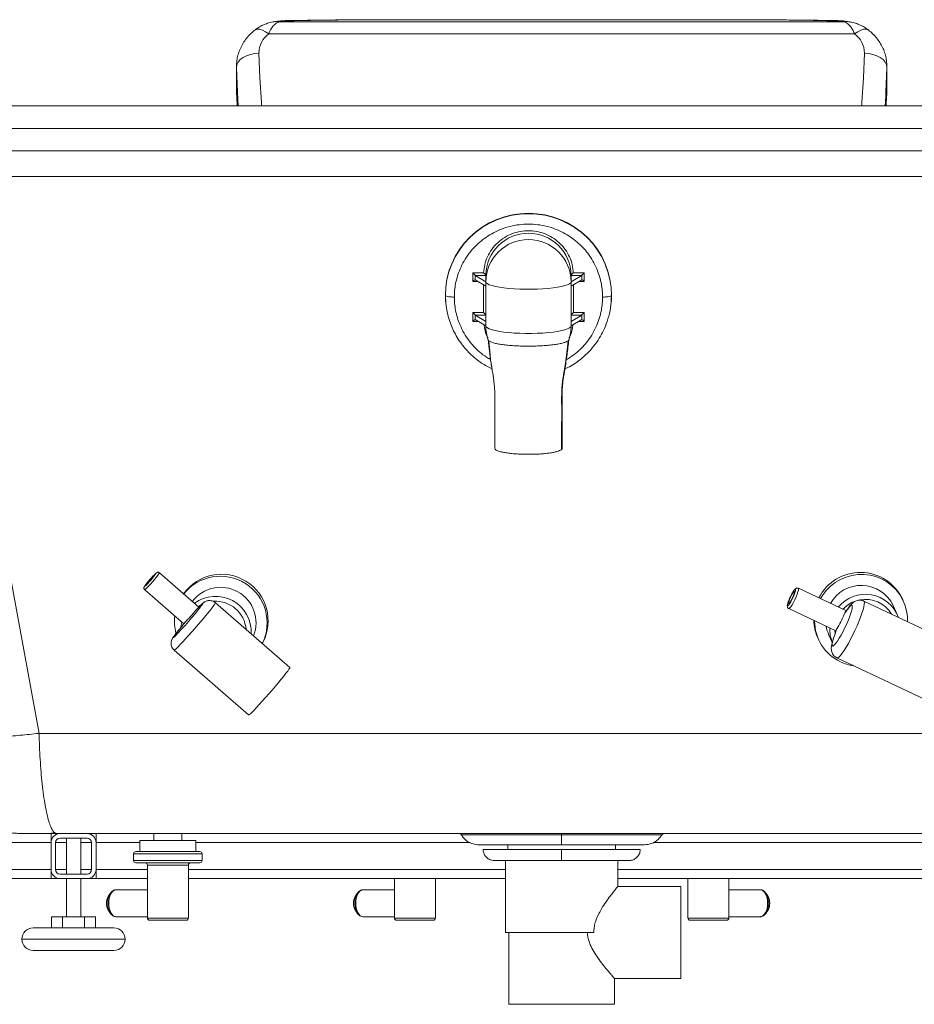
# Paper-space layout 'Derecha' of a CAD drawing. Units: millimetres. Extents: x 95 to 1095, y 127 to 740.
# Drawn here: x 354 to 752, y 127 to 566 of the extents above; entities that cross this region are included whole.
import ezdxf

# ---------------------------------------------------------------- set-up
doc = ezdxf.new("R2010")
doc.units = ezdxf.units.MM

psp = doc.layouts.new('Derecha')

# ---------------------------------------------------------------- linework, layer by layer
at = {"color": 7, "linetype": 'Continuous', "lineweight": 15}
for p, q in [((518.57, 565.8), (511.23, 565.8)), ((672.44, 565.85), (518.57, 565.85)), ((679.8, 565.8), (672.44, 565.83)), ((469.13, 564.83), (721.28, 564.83)), ((725.67, 559.52), (464.74, 559.52)), ((450.4, 545.05), (450.4, 533.72)), ((450.41, 544.62), (450.41, 533.5)), ((740.01, 545.05), (740, 544.62)), ((740, 533.5), (740, 544.62)), ((740.01, 533.71), (740.01, 545.05)), ((450.43, 533.7), (450.43, 533.32)), ((739.99, 533.31), (739.98, 533.69)), ((1075.2, 527.43), (115.2, 527.43)), ((1075.2, 517.43), (115.2, 517.43)), ((1075.2, 507.43), (115.2, 507.43)), ((873.42, 496.08), (316.98, 496.08)), ((316.98, 496.08), (362.48, 248.05)), ((555.67, 453.17), (560.44, 453.17)), ((555.67, 449.23), (555.67, 453.17)), ((556.63, 452.1), (556.63, 450.05)), ((556.71, 452.01), (561.42, 449.18)), ((561.42, 452.01), (556.71, 452.01)), ((561.42, 452.01), (561.42, 449.18)), ((599.42, 452.01), (599.42, 449.18)), ((604.13, 452.01), (599.42, 449.18)), ((604.13, 452.01), (599.42, 452.01)), ((600.39, 453.17), (605.17, 453.17)), ((604.21, 450.05), (604.21, 452.1)), ((605.17, 453.17), (605.17, 449.23)), ((561.42, 447.21), (556.71, 450.04)), ((561.42, 449.18), (561.42, 447.21)), ((561.42, 447.21), (561.42, 431.47)), ((599.42, 447.21), (604.13, 450.04)), ((599.42, 449.18), (599.42, 447.21)), ((599.42, 431.47), (599.42, 447.21)), ((543.42, 443.23), (543.42, 443.05)), ((543.52, 440.39), (543.42, 443.05)), ((617.42, 443.05), (617.33, 440.53)), ((617.42, 443.05), (617.42, 443.23)), ((555.67, 435.46), (560.42, 435.46)), ((555.67, 431.52), (555.67, 435.46)), ((556.63, 434.38), (556.63, 432.34)), ((561.42, 431.47), (556.71, 434.29)), ((561.42, 434.29), (556.71, 434.29)), ((599.42, 431.47), (604.13, 434.29)), ((604.13, 434.29), (599.42, 434.29)), ((600.42, 435.46), (605.17, 435.46)), ((604.21, 432.34), (604.21, 434.38)), ((605.17, 435.46), (605.17, 431.52)), ((556.71, 432.33), (561.42, 429.5)), ((561.42, 429.5), (561.42, 431.47)), ((604.13, 432.33), (599.42, 429.5)), ((599.42, 429.5), (599.42, 431.47)), ((564.16, 410.33), (564.23, 409.98)), ((433.66, 304.28), (416.08, 319.57)), ((409.52, 312.02), (426.96, 296.85)), ((722.01, 302.56), (700.6, 312.67)), ((769.07, 288.41), (729.71, 307)), ((747.34, 307.1), (746.94, 307.96)), ((474.19, 277.39), (441.01, 306.23)), ((696.33, 303.63), (717.33, 293.72)), ((744.63, 301.05), (742.8, 305.01)), ((720.94, 301.16), (721.26, 301.75)), ((716.95, 292.77), (716.87, 293.93)), ((709.27, 290.58), (709.66, 289.72)), ((714.2, 291.81), (715.68, 288.6)), ((422.64, 285.1), (455.82, 256.26)), ((461.9, 288.08), (462.12, 288.48)), ((717.75, 281.68), (757.11, 263.09)), ((827.93, 248.05), (362.48, 248.05)), ((367.85, 203.43), (353.95, 203.43)), ((370.19, 203.43), (367.85, 203.43)), ((367.85, 199.43), (367.85, 203.43)), ((369.75, 203.66), (370.36, 203.43)), ((387.85, 199.43), (387.85, 203.43)), ((413.61, 203.43), (413.61, 200.43)), ((426.11, 200.43), (426.11, 203.43)), ((595.2, 203.43), (595.2, 202.93)), ((595.2, 202.93), (595.2, 198.43)), ((367.85, 187.43), (367.85, 199.43)), ((369.85, 187.43), (369.85, 199.43)), ((371.85, 201.43), (383.85, 201.43)), ((374.68, 201.43), (374.68, 185.43)), ((381.03, 185.43), (381.03, 201.43)), ((385.85, 199.43), (385.85, 187.43)), ((387.85, 199.43), (387.85, 187.43)), ((407.36, 200.43), (407.36, 195.43)), ((407.36, 200.43), (432.36, 200.43)), ((432.36, 195.43), (432.36, 200.43)), ((571.2, 198.43), (571.2, 196.43)), ((619.2, 196.43), (619.2, 198.43)), ((404.61, 194.43), (404.61, 191.43)), ((405.61, 195.43), (434.11, 195.43)), ((435.11, 191.43), (435.11, 194.43)), ((434.11, 190.43), (405.61, 190.43)), ((410.71, 189.43), (410.71, 175.72)), ((429.01, 165.83), (429.01, 189.43)), ((570.2, 191.43), (570.2, 159.43)), ((620.2, 179.91), (620.2, 191.43)), ((367.85, 183.43), (367.85, 187.43)), ((383.85, 185.43), (371.85, 185.43)), ((387.85, 183.43), (387.85, 187.43)), ((367.85, 183.43), (307.45, 183.43)), ((371.85, 183.43), (367.85, 183.43)), ((383.85, 183.43), (371.85, 183.43)), ((374.68, 183.43), (374.68, 166.43)), ((381.03, 166.43), (381.03, 183.43)), ((387.85, 183.43), (383.85, 183.43)), ((410.71, 183.43), (387.85, 183.43)), ((570.2, 183.43), (429.01, 183.43)), ((520.71, 183.43), (520.71, 175.72)), ((539.01, 165.83), (539.01, 183.43)), ((648.2, 179.93), (620.18, 179.93)), ((761.39, 183.43), (620.2, 183.43)), ((648.2, 179.93), (648.2, 138.93)), ((651.39, 183.43), (651.39, 165.83)), ((669.69, 175.61), (669.69, 183.43)), ((394.14, 176.75), (393.32, 175.46)), ((410.71, 178.43), (396.77, 178.43)), ((504.14, 176.75), (503.32, 175.46)), ((520.71, 178.43), (506.77, 178.43)), ((683.64, 178.43), (669.69, 178.43)), ((687.09, 175.46), (686.27, 176.75)), ((686.27, 176.75), (686.69, 175.95)), ((393.32, 169.4), (394.14, 168.11)), ((410.71, 169.19), (410.71, 165.83)), ((503.32, 169.4), (504.14, 168.11)), ((520.71, 169.19), (520.71, 165.83)), ((669.69, 165.83), (669.69, 169.21)), ((686.27, 168.11), (687.09, 169.4)), ((686.57, 168.66), (686.27, 168.11)), ((368.04, 166.43), (368.04, 161.43)), ((368.04, 166.43), (372.94, 166.43)), ((372.94, 166.43), (372.94, 161.43)), ((372.94, 166.43), (382.76, 166.43)), ((382.76, 166.43), (382.76, 161.43)), ((382.76, 166.43), (387.67, 166.43)), ((387.67, 166.43), (387.67, 161.43)), ((396.77, 166.43), (410.71, 166.43)), ((396.77, 166.43), (396.84, 166.43)), ((415.41, 164.83), (411.71, 164.83)), ((428.01, 164.83), (415.41, 164.83)), ((506.77, 166.43), (520.71, 166.43)), ((506.77, 166.43), (506.84, 166.43)), ((525.41, 164.83), (521.71, 164.83)), ((538.01, 164.83), (525.41, 164.83)), ((668.69, 164.83), (652.39, 164.83)), ((669.69, 166.43), (683.64, 166.43)), ((683.64, 166.43), (683.71, 166.43)), ((359.85, 161.43), (377.85, 161.43)), ((377.85, 161.43), (395.85, 161.43)), ((609.51, 159.43), (570.2, 159.43)), ((571.7, 159.43), (571.7, 127.43)), ((377.85, 151.43), (359.85, 151.43)), ((395.85, 151.43), (377.85, 151.43)), ((618.68, 138.93), (648.2, 138.93)), ((618.7, 127.43), (618.7, 138.95)), ((571.7, 127.43), (618.7, 127.43))]:
    psp.add_line(p, q, dxfattribs=at)
at = {"color": 8, "linetype": 'Continuous', "lineweight": 15}
for p, q in [((450.41, 544.62), (450.4, 545.02)), ((450.43, 533.72), (450.41, 533.5)), ((739.48, 531.72), (739.24, 527.43)), ((740, 533.5), (739.96, 533.71)), ((451.17, 527.43), (451, 530.4)), ((558.06, 449.23), (555.67, 449.23)), ((560.42, 435.46), (560.42, 447.81)), ((600.42, 447.81), (600.42, 435.46)), ((605.17, 449.23), (602.78, 449.23)), ((558.06, 431.52), (555.67, 431.52)), ((605.17, 431.52), (602.78, 431.52)), ((716.36, 290.8), (716.56, 291.18)), ((595.2, 202.93), (550.57, 202.93)), ((639.84, 202.93), (595.2, 202.93)), ((367.85, 199.43), (145.2, 199.43)), ((374.68, 199.43), (369.85, 199.43)), ((385.85, 199.43), (381.03, 199.43)), ((407.36, 199.43), (387.85, 199.43)), ((554.47, 199.43), (432.36, 199.43)), ((758.04, 199.43), (635.93, 199.43)), ((435.11, 194.43), (404.61, 194.43)), ((404.61, 191.43), (435.11, 191.43)), ((429.01, 189.43), (410.71, 189.43)), ((367.85, 187.43), (145.2, 187.43)), ((374.68, 187.43), (369.85, 187.43)), ((385.85, 187.43), (381.03, 187.43)), ((410.71, 187.43), (387.85, 187.43)), ((570.2, 187.43), (429.01, 187.43)), ((761.39, 187.43), (620.2, 187.43)), ((410.71, 165.83), (414.86, 165.83)), ((414.86, 165.83), (429.01, 165.83)), ((520.71, 165.83), (524.86, 165.83)), ((524.86, 165.83), (539.01, 165.83)), ((651.39, 165.83), (669.69, 165.83)), ((377.85, 156.43), (354.85, 156.43)), ((400.85, 156.43), (377.85, 156.43))]:
    psp.add_line(p, q, dxfattribs=at)
at = {"color": 8, "linetype": 'Continuous', "lineweight": 15, "flags": 128}
for points in [[(458.52, 561.18), (458.83, 561.39), (459.72, 561.64), (460.79, 561.56), (462.02, 561.17), (463.36, 560.49), (464.74, 559.52)], [(474.02, 565.48), (474.1, 565.46), (474.21, 565.34)], [(716.39, 565.48), (716.31, 565.46), (716.2, 565.34)], [(731.89, 561.18), (731.57, 561.39), (730.69, 561.64), (729.61, 561.56), (728.39, 561.17), (727.05, 560.49), (725.67, 559.52)], [(460.4, 550.95), (460.83, 539.99), (461.48, 529.04), (461.6, 527.43)], [(728.81, 527.43), (728.92, 529.04), (729.58, 539.99), (730, 550.95)], [(414.66, 319.41), (414.67, 319.46), (414.59, 319.42)], [(409.45, 313.51), (409.45, 313.43), (409.46, 313.44)], [(700.6, 312.67), (700.7, 312.44), (700.64, 311.89), (700.42, 311.06), (700.06, 310.01), (699.58, 308.83), (699.01, 307.59), (698.41, 306.4), (697.81, 305.34), (697.26, 304.48), (696.8, 303.9), (696.46, 303.63), (696.33, 303.63)], [(729.71, 307), (729.87, 306.84), (729.98, 306.34), (729.95, 305.54), (729.75, 304.46), (729.4, 303.11), (728.91, 301.55), (728.29, 299.81), (727.55, 297.92), (726.71, 295.95), (725.8, 293.93), (724.84, 291.93), (723.85, 289.99), (722.86, 288.15), (721.89, 286.47), (720.97, 285), (720.11, 283.75), (719.35, 282.78), (718.7, 282.09), (718.17, 281.72), (717.79, 281.66), (717.75, 281.68)], [(441.01, 306.23), (441.02, 306.23), (440.95, 306.01), (440.66, 305.52), (440.14, 304.79), (439.41, 303.83), (438.49, 302.67), (437.4, 301.32), (436.17, 299.83), (434.83, 298.24), (433.41, 296.59), (431.96, 294.9), (430.5, 293.24), (429.08, 291.64), (427.72, 290.15), (426.47, 288.79), (425.35, 287.6), (424.4, 286.62), (423.63, 285.87), (423.08, 285.36), (422.74, 285.12), (422.64, 285.1)], [(434.88, 304.98), (435.12, 305.33), (435.35, 305.72), (435.35, 305.84), (435.11, 305.69), (434.64, 305.26), (433.96, 304.59)], [(722.9, 304), (722.85, 303.92), (722.59, 303.38)], [(425.05, 294.52), (424.1, 293.34), (423.31, 292.35), (422.73, 291.57), (422.37, 291.04), (422.24, 290.77), (422.35, 290.78), (422.7, 291.05), (422.73, 291.08)], [(396.77, 178.43), (396.15, 178.32), (395.37, 177.86), (394.68, 177.05), (394.11, 175.96), (393.72, 174.64), (393.51, 173.18), (393.51, 171.68), (393.72, 170.22), (394.11, 168.9), (394.68, 167.81), (395.37, 167), (396.15, 166.54), (396.77, 166.43)], [(506.77, 178.43), (506.15, 178.32), (505.37, 177.86), (504.68, 177.05), (504.11, 175.96), (503.72, 174.64), (503.51, 173.18), (503.51, 171.68), (503.72, 170.22), (504.11, 168.9), (504.68, 167.81), (505.37, 167), (506.15, 166.54), (506.77, 166.43)], [(686.92, 172.43), (686.82, 173.92), (686.51, 175.32), (686.03, 176.54), (685.4, 177.5), (684.65, 178.14), (683.84, 178.42), (683.64, 178.43)], [(683.71, 166.43), (683.84, 166.44), (684.65, 166.72), (685.4, 167.36), (686.03, 168.32), (686.51, 169.54), (686.82, 170.94), (686.92, 172.43)]]:
    psp.add_lwpolyline(points, dxfattribs=at)
at = {"color": 7, "linetype": 'Continuous', "lineweight": 15, "flags": 128}
for points in [[(450.41, 544.62), (450.6, 545.82), (451.17, 546.99), (452.09, 548.07), (453.34, 549.03), (454.85, 549.82), (456.58, 550.42), (458.45, 550.8), (460.4, 550.95)], [(740, 544.62), (739.81, 545.82), (739.24, 546.99), (738.32, 548.07), (737.07, 549.03), (735.56, 549.82), (733.83, 550.42), (731.95, 550.8), (730, 550.95)], [(451, 530.4), (450.83, 533.52), (450.41, 544.62)], [(740, 544.62), (739.57, 533.52), (739.48, 531.72)], [(617.42, 443.23), (617.24, 446.8), (616.71, 450.33), (615.83, 453.8), (614.6, 457.17), (613.05, 460.4), (611.18, 463.46), (609.02, 466.33), (606.58, 468.98), (603.89, 471.38), (600.98, 473.51), (597.86, 475.35), (594.58, 476.87), (591.16, 478.08), (587.64, 478.95), (584.05, 479.47), (580.42, 479.65), (576.79, 479.47), (573.2, 478.95), (569.68, 478.08), (566.26, 476.87), (562.98, 475.35), (559.86, 473.51), (556.95, 471.38), (554.26, 468.98), (551.82, 466.33), (549.65, 463.46), (547.79, 460.4), (546.24, 457.17), (545.01, 453.8), (544.13, 450.33), (543.6, 446.8), (543.42, 443.23)], [(543.42, 443.05), (543.6, 446.62), (544.13, 450.16), (545.01, 453.62), (546.24, 456.99), (547.79, 460.22), (549.65, 463.28), (551.82, 466.15), (554.26, 468.8), (556.95, 471.2), (559.86, 473.33), (562.98, 475.17), (566.26, 476.7), (569.68, 477.9), (573.2, 478.77), (576.79, 479.29), (580.42, 479.47), (584.05, 479.29), (587.64, 478.77), (591.16, 477.9), (594.58, 476.7), (597.86, 475.17), (600.98, 473.33), (603.89, 471.2), (606.58, 468.8), (609.02, 466.15), (611.18, 463.28), (613.05, 460.22), (614.6, 456.99), (615.83, 453.62), (616.71, 450.16), (617.24, 446.62), (617.42, 443.05)], [(599.42, 449.18), (599.24, 448.72), (598.71, 448.28), (597.85, 447.84), (596.65, 447.44), (595.16, 447.06), (593.39, 446.73), (591.38, 446.44), (589.16, 446.2), (586.78, 446.02), (584.28, 445.89), (581.72, 445.83), (579.12, 445.83), (576.55, 445.89), (574.06, 446.02), (571.68, 446.2), (569.46, 446.44), (567.45, 446.73), (565.68, 447.06), (564.19, 447.44), (562.99, 447.84), (562.12, 448.28), (561.6, 448.72), (561.42, 449.18)], [(561.42, 429.5), (561.6, 429.04), (562.12, 428.59), (562.99, 428.16), (564.19, 427.75), (565.68, 427.38), (567.45, 427.04), (569.46, 426.75), (571.68, 426.51), (574.06, 426.33), (576.55, 426.21), (579.12, 426.15), (581.72, 426.15), (584.28, 426.21), (586.78, 426.33), (589.16, 426.51), (591.38, 426.75), (593.39, 427.04), (595.16, 427.38), (596.65, 427.75), (597.85, 428.16), (598.71, 428.59), (599.24, 429.04), (599.42, 429.5)], [(414, 318.65), (413.98, 318.7), (413.72, 318.47), (413.27, 318), (412.66, 317.34), (411.99, 316.58), (411.32, 315.8), (410.73, 315.09), (410.31, 314.55), (410.1, 314.24), (410.12, 314.2), (410.37, 314.42), (410.82, 314.9), (411.43, 315.55), (412.1, 316.32), (412.77, 317.1), (413.36, 317.8), (413.78, 318.34), (414, 318.65)], [(710.4, 308.04), (711.29, 309.51), (712.94, 311.65), (714.85, 313.57), (716.99, 315.23), (719.33, 316.6), (721.83, 317.66), (724.44, 318.39), (727.12, 318.78), (729.83, 318.82), (732.51, 318.51), (735.13, 317.86), (737.63, 316.87), (739.97, 315.57), (742.12, 313.97), (744.03, 312.11), (745.68, 310.02), (747.04, 307.72), (748.08, 305.27), (748.78, 302.7), (749.14, 300.05), (749.16, 297.81)], [(695.81, 305.01), (695.99, 304.97), (696.3, 305.24), (696.72, 305.81), (697.23, 306.63), (697.76, 307.62), (698.27, 308.69), (698.73, 309.76), (699.08, 310.71), (699.3, 311.48), (699.36, 311.99), (699.27, 312.19), (699.02, 312.08), (698.65, 311.65), (698.18, 310.95), (697.66, 310.03), (697.13, 308.99), (696.64, 307.91), (696.23, 306.89), (695.94, 306.02), (695.8, 305.37), (695.81, 305.01)], [(698.89, 311.24), (698.73, 311.26), (698.43, 310.95), (698.03, 310.35), (697.57, 309.54), (697.11, 308.62), (696.71, 307.68), (696.41, 306.86), (696.25, 306.24), (696.25, 305.9), (696.42, 305.89), (696.72, 306.19), (697.12, 306.79), (697.58, 307.6), (698.04, 308.53), (698.44, 309.46), (698.74, 310.28), (698.9, 310.9), (698.89, 311.24)], [(433.4, 304.51), (433.55, 304.61), (434.34, 305.1)], [(716.56, 291.18), (716.12, 289.82), (715.83, 288.68), (715.69, 287.8), (715.72, 287.23), (715.91, 286.97), (716.25, 287.05), (716.73, 287.45), (717.34, 288.16), (718.05, 289.16), (718.84, 290.41), (719.67, 291.86), (720.52, 293.47), (721.36, 295.16), (722.16, 296.89), (722.88, 298.59), (723.5, 300.19), (724, 301.64), (724.36, 302.89), (724.57, 303.89), (724.62, 304.6), (724.51, 305), (724.23, 305.08), (723.81, 304.82), (723.26, 304.25), (722.59, 303.38)], [(425.67, 295.44), (425.86, 296.75), (426.06, 297.64)], [(455.82, 256.26), (455.85, 256.25), (456.11, 256.41), (456.6, 256.83), (457.31, 257.51), (458.22, 258.44), (459.3, 259.58), (460.53, 260.91), (461.88, 262.39), (463.31, 263.99), (464.78, 265.66), (466.26, 267.36), (467.7, 269.04), (469.08, 270.67), (470.35, 272.2), (471.48, 273.59), (472.44, 274.81), (473.21, 275.82), (473.77, 276.59), (474.1, 277.11)], [(474.1, 277.11), (474.2, 277.37), (474.19, 277.39)], [(393.53, 175.45), (393.9, 176.34), (394.14, 176.75)], [(503.53, 175.45), (503.9, 176.34), (504.14, 176.75)], [(394.14, 168.11), (393.9, 168.52), (393.64, 169.11)], [(504.14, 168.11), (503.9, 168.52), (503.64, 169.11)]]:
    psp.add_lwpolyline(points, dxfattribs=at)
at = {"color": 8, "linetype": 'Continuous', "lineweight": 15}
for centre, radius, start, end in [((468.07, 562.43), 2.62, 66.1458, 97.5838), ((722.34, 562.43), 2.62, 82.4486, 113.8524), ((381.39, 343.11), 41.93, 312.144, 325.8421), ((402.32, 172.53), 9.27, 161.6257, 180.5949), ((512.32, 172.53), 9.27, 161.6257, 180.5949), ((678.11, 172.44), 9.27, 335.9454, 22.251), ((402.16, 172.32), 9.11, 179.2873, 200.6164), ((512.16, 172.32), 9.11, 179.2873, 200.6164)]:
    psp.add_arc(centre, radius, start, end, dxfattribs=at)
at = {"color": 7, "linetype": 'Continuous', "lineweight": 15}
for centre, radius, start, end in [((471.07, 550.94), 10.66, 126.3802, 179.9216), ((719.34, 550.94), 10.66, 0.0785, 53.6197), ((580.42, 451.77), 19, 0.7157, 179.2843), ((580.42, 448.94), 19, 0.7157, 179.2843), ((580.42, 429.5), 19, 180, 199.0231), ((580.42, 429.5), 19, 340.9466, 0), ((445.24, 287.59), 44.19, 133.9243, 144.0993), ((380.57, 343.85), 41.95, 313.5378, 324.3603), ((443.74, 298.15), 20.76, 332.2592, 144.482), ((443.26, 297.27), 20.78, 333.7496, 141.7715), ((728.23, 298.97), 20.76, 25.6575, 153.0879), ((443.31, 297.33), 15.78, 338.2685, 142.9524), ((728.6, 298.17), 15.76, 25.7003, 150.5089), ((441.08, 293.25), 15.86, 356.9523, 126.4012), ((441.07, 293.25), 13.65, 4.6808, 93.4305), ((730.44, 294.32), 15.69, 20.0218, 140.5101), ((730.53, 294.43), 13.33, 30.4143, 101.3201), ((320.33, 392.78), 144.32, 315.198, 322.5309), ((363.68, 358.63), 88.37, 316.1512, 320.8692), ((730.52, 294.03), 13.72, 111.5063, 137.4081), ((443.08, 297.92), 20.29, 173.1241, 194.8331), ((727.48, 298.98), 20.06, 181.6787, 204.7524), ((727.9, 298.13), 20.08, 179.7801, 244.8731), ((695.27, 309.74), 27.07, 325.8846, 341.5114), ((728, 298.18), 15.2, 189.1497, 204.7641), ((729.88, 294.23), 15.25, 177.1909, 200.6931), ((728.18, 298.61), 20.64, 244.755, 261.4657), ((371.85, 199.43), 4, 90, 180), ((383.85, 199.43), 4, 0, 90), ((371.85, 199.43), 2, 90, 180), ((383.85, 199.43), 2, 0, 90), ((405.61, 194.43), 1, 90, 180), ((434.11, 194.43), 1, 0, 90), ((405.61, 191.43), 1, 180, 270), ((409.71, 189.43), 1, 0, 90), ((430.01, 189.43), 1, 90, 180), ((434.11, 191.43), 1, 270, 0), ((371.85, 187.43), 4, 180, 270), ((371.85, 187.43), 2, 180, 270), ((383.85, 187.43), 4, 270, 0), ((383.85, 187.43), 2, 270, 0), ((398.66, 172.43), 6.14, 150.4617, 209.5383), ((508.66, 172.43), 6.14, 150.4626, 209.5374), ((682.07, 172.59), 5.78, 358.3929, 29.7283), ((682.07, 172.27), 5.78, 330.2715, 1.6072), ((411.71, 165.83), 1, 180, 270), ((428.01, 165.83), 1, 270, 0), ((521.71, 165.83), 1, 180, 270), ((538.01, 165.83), 1, 270, 0), ((652.39, 165.83), 1, 180, 270), ((668.69, 165.83), 1, 270, 0), ((359.85, 156.43), 5, 90, 180), ((395.85, 156.43), 5, 0, 90), ((359.85, 156.43), 5, 180, 270), ((395.85, 156.43), 5, 270, 0)]:
    psp.add_arc(centre, radius, start, end, dxfattribs=at)
for centre, major_axis, ratio, start_param, end_param in [((555.67, 452.99), (-0.996, 0.996), 0.08911, 3.516519, 4.801264), ((556.71, 452.99), (-0.057, 1), 0.288632, 2.661414, 2.947466), ((604.13, 452.99), (0.057, 1), 0.288632, 3.33572, 3.621771), ((605.17, 452.99), (0.996, 0.996), 0.08911, 1.481921, 2.766666), ((555.67, 449.06), (0.996, 0.996), 0.08911, 0.197177, 1.481922), ((556.71, 449.06), (-0.057, 1), 0.288632, 6.089058, 6.37511), ((604.13, 449.06), (0.057, 1), 0.288632, 6.191261, 6.477312), ((605.17, 449.06), (-0.996, 0.996), 0.08911, 4.801264, 6.086009), ((555.67, 435.28), (-0.996, 0.996), 0.08911, 3.516519, 4.801264), ((556.71, 435.28), (-0.057, 1), 0.288632, 2.661414, 2.947466), ((560.42, 435.28), (-0.996, 0.996), 0.08911, 3.230468, 4.801264), ((600.42, 435.28), (0.996, 0.996), 0.08911, 1.481921, 3.052718), ((604.13, 435.28), (0.057, 1), 0.288632, 3.33572, 3.621771), ((605.17, 435.28), (0.996, 0.996), 0.08911, 1.481921, 2.766666), ((555.67, 431.34), (0.996, 0.996), 0.08911, 0.197177, 1.481921), ((556.71, 431.34), (-0.057, 1), 0.288632, 6.089058, 6.37511), ((604.13, 431.34), (0.057, 1), 0.288632, 6.191261, 6.477312), ((605.17, 431.34), (-0.996, 0.996), 0.08911, 4.801264, 6.086009)]:
    psp.add_ellipse(centre, major_axis=major_axis, ratio=ratio, start_param=start_param, end_param=end_param, dxfattribs=at)
for points, knots in [([(498.41, 565.72), (494.55, 565.7), (486.41, 565.65), (478.29, 565.5), (474.02, 565.42)], [0, 0, 0, 0, 0.475008, 1, 1, 1, 1]), ([(716.39, 565.43), (715.38, 565.45), (708.71, 565.61), (702.03, 565.65), (696.37, 565.69)], [0, 0, 0, 0, 0.151197, 1, 1, 1, 1]), ([(458.52, 561.19), (458.06, 560.81), (456.91, 559.85), (455.27, 558.12), (453.67, 555.99), (452.37, 553.7), (451.38, 551.32), (450.73, 548.86), (450.43, 546.75), (450.42, 545.47), (450.42, 545.02)], [0, 0, 0, 0, 0.093189, 0.235976, 0.377874, 0.517991, 0.656208, 0.792606, 0.927432, 1, 1, 1, 1]), ([(467.73, 565.01), (467.52, 564.99), (466.55, 564.87), (464.85, 564.45), (462.69, 563.71), (460.7, 562.7), (459.31, 561.85), (458.64, 561.26), (458.53, 561.16)], [0, 0, 0, 0, 0.06096, 0.2960545, 0.5212375, 0.7401044, 0.9552342, 1, 1, 1, 1]), ([(469.13, 564.83), (468.66, 564.58), (467.72, 564.08), (466.45, 562.71), (465.46, 561.14), (464.93, 559.94), (464.74, 559.52)], [0, 0, 0, 0, 0.267408, 0.542279, 0.8411, 1, 1, 1, 1]), ([(474.03, 565.48), (473.77, 565.47), (472.77, 565.46), (471.01, 565.37), (469.17, 565.23), (468.09, 565.06), (467.73, 565.01)], [0, 0, 0, 0, 0.120579, 0.457044, 0.82377, 1, 1, 1, 1]), ([(474.21, 565.34), (473.85, 565.32), (472.88, 565.29), (471.36, 565.17), (470.06, 565), (469.34, 564.87), (469.13, 564.83)], [0, 0, 0, 0, 0.192328, 0.518717, 0.856287, 1, 1, 1, 1]), ([(721.28, 564.83), (720.97, 564.88), (719.78, 565.1), (718.05, 565.27), (716.58, 565.32), (716.2, 565.34)], [0, 0, 0, 0, 0.210632, 0.795328, 1, 1, 1, 1]), ([(722.67, 565.01), (721.95, 565.11), (720.51, 565.3), (718.39, 565.43), (717, 565.47), (716.38, 565.48)], [0, 0, 0, 0, 0.3600468, 0.7143721, 1, 1, 1, 1]), ([(725.67, 559.52), (725.36, 560.19), (724.75, 561.53), (723.87, 562.77), (722.75, 564), (721.92, 564.47), (721.28, 564.83)], [0, 0, 0, 0, 0.25636, 0.520473, 0.628094, 1, 1, 1, 1]), ([(731.87, 561.16), (731.43, 561.51), (730.4, 562.31), (728.61, 563.29), (726.56, 564.14), (724.57, 564.72), (723.26, 564.92), (722.68, 565.01)], [0, 0, 0, 0, 0.166392, 0.381708, 0.601094, 0.824407, 1, 1, 1, 1]), ([(739.99, 545.05), (739.99, 545.49), (739.98, 546.75), (739.68, 548.82), (739.06, 551.21), (738.13, 553.51), (736.92, 555.7), (735.44, 557.75), (733.77, 559.6), (732.5, 560.67), (731.89, 561.19)], [0, 0, 0, 0, 0.071669, 0.204682, 0.33738, 0.470229, 0.603716, 0.738258, 0.874162, 1, 1, 1, 1]), ([(450.41, 533.5), (450.44, 532.9), (450.51, 531.69), (450.63, 529.62), (450.73, 527.97), (450.76, 527.43)], [0, 0, 0, 0, 0.398767, 0.804576, 1, 1, 1, 1]), ([(739.65, 527.43), (739.72, 528.66), (739.87, 531.18), (739.96, 532.72), (740, 533.5)], [0, 0, 0, 0, 0.486319, 1, 1, 1, 1]), ([(547.42, 442.34), (547.44, 443.31), (547.5, 445.29), (547.94, 448.34), (548.72, 451.59), (549.95, 455), (551.69, 458.5), (553.82, 461.69), (556.19, 464.49), (558.75, 466.93), (561.64, 469.14), (564.91, 471.1), (568.46, 472.7), (572.3, 473.91), (576.31, 474.66), (580.42, 474.91), (584.53, 474.66), (588.54, 473.91), (592.38, 472.7), (595.93, 471.1), (599.2, 469.14), (602.09, 466.93), (604.65, 464.49), (607.02, 461.69), (609.14, 458.5), (610.89, 455), (612.12, 451.59), (612.9, 448.34), (613.34, 445.29), (613.39, 443.31), (613.42, 442.34)], [0, 0, 0, 0, 0.0282549, 0.0583842, 0.0903491, 0.1263756, 0.1645624, 0.2048404, 0.2382291, 0.2716128, 0.3078368, 0.3440556, 0.3820156, 0.4208417, 0.4602674, 0.5, 0.5397326, 0.5791583, 0.6179844, 0.6559444, 0.6921682, 0.7283872, 0.7617759, 0.7951596, 0.8354419, 0.8736295, 0.9096509, 0.9416212, 0.9717477, 1, 1, 1, 1]), ([(560.44, 453.17), (560.57, 454.35), (560.82, 456.77), (562.07, 460.31), (564.01, 463.67), (566.63, 466.62), (569.78, 469), (573.25, 470.69), (576.84, 471.66), (580.42, 471.97), (584.02, 471.66), (587.62, 470.68), (591.1, 468.98), (594.25, 466.59), (596.86, 463.63), (598.78, 460.28), (600.02, 456.75), (600.27, 454.34), (600.39, 453.17)], [0, 0, 0, 0, 0.059343, 0.1217919, 0.1864028, 0.2520038, 0.3173118, 0.3810771, 0.4422197, 0.4999332, 0.5580375, 0.6195082, 0.6834963, 0.7488981, 0.8144533, 0.8788836, 0.9410377, 1, 1, 1, 1]), ([(561.42, 452.01), (561.41, 452.03), (561.4, 452.07), (561.32, 452.18), (561.21, 452.33), (561.03, 452.54), (560.77, 452.83), (560.55, 453.06), (560.44, 453.17)], [0, 0, 0, 0, 0.120949, 0.250291, 0.367636, 0.500918, 0.749901, 1, 1, 1, 1]), ([(599.42, 452.01), (599.42, 452.03), (599.44, 452.07), (599.51, 452.18), (599.63, 452.33), (599.81, 452.54), (600.07, 452.83), (600.29, 453.06), (600.39, 453.17)], [0, 0, 0, 0, 0.120921, 0.250288, 0.367593, 0.500914, 0.749899, 1, 1, 1, 1]), ([(547.42, 442.34), (546.85, 442.36), (545.67, 442.38), (544.33, 442.57), (543.55, 442.81), (543.46, 442.97), (543.42, 443.05)], [0, 0, 0, 0, 0.270261, 0.562427, 0.789735, 1, 1, 1, 1]), ([(543.49, 442.92), (543.54, 441.48), (543.64, 438.68), (544.38, 434.72), (545.42, 431.19), (547.12, 426.97), (549.89, 422.13), (554.25, 417.05), (559.05, 413), (562.64, 411.19), (564.23, 410.38)], [0, 0, 0, 0, 0.1069418, 0.2073849, 0.2969879, 0.3788002, 0.5434081, 0.7057377, 0.8700586, 1, 1, 1, 1]), ([(596.66, 410.45), (597.34, 410.73), (600.08, 411.88), (603.68, 414.57), (607.45, 418.04), (610.22, 421.35), (612.49, 424.78), (614.4, 428.52), (615.97, 432.74), (617.12, 437.65), (617.27, 441.14), (617.35, 442.92)], [0, 0, 0, 0, 0.05361, 0.2175847, 0.3253906, 0.4311923, 0.5348137, 0.6283786, 0.7414541, 0.8675921, 1, 1, 1, 1]), ([(617.42, 443.05), (617.35, 442.95), (617.2, 442.74), (616.12, 442.51), (614.77, 442.37), (613.86, 442.35), (613.42, 442.34)], [0, 0, 0, 0, 0.270259, 0.56243, 0.789735, 1, 1, 1, 1]), ([(564.2, 410.2), (564.05, 411.1), (563.6, 413.77), (563.03, 418.15), (562.63, 421.67), (562.43, 423.43)], [0, 0, 0, 0, 0.202914, 0.601486, 1, 1, 1, 1]), ([(598.33, 423.31), (598.29, 423.21), (598.21, 422.94), (597.5, 422.51), (596.27, 422.03), (594.58, 421.59), (592.49, 421.22), (590.07, 420.93), (587.34, 420.71), (584.45, 420.55), (581.42, 420.46), (578.4, 420.49), (575.39, 420.6), (572.56, 420.77), (569.94, 421.01), (567.64, 421.33), (565.66, 421.73), (564.11, 422.19), (563.03, 422.67), (562.55, 423.04), (562.49, 423.26), (562.47, 423.31)], [0, 0, 0, 0, 0.034942, 0.09171, 0.146488, 0.202854, 0.257739, 0.314182, 0.369566, 0.42661, 0.481082, 0.537079, 0.592443, 0.649475, 0.703885, 0.759827, 0.815054, 0.871884, 0.927022, 0.983808, 1, 1, 1, 1]), ([(562.84, 422.85), (562.97, 420.84), (563.22, 416.7), (563.84, 412.51), (564.15, 410.35)], [0, 0, 0, 0, 0.485059, 1, 1, 1, 1]), ([(595.2, 374.52), (595.18, 376.91), (595.15, 381.35), (595.21, 387.52), (595.22, 392.65), (595.18, 396.86), (595.22, 400.11), (595.36, 402.65), (595.55, 404.7), (595.88, 406.89), (596.36, 409.63), (596.9, 413.29), (597.5, 417.79), (597.86, 421.13), (598.06, 422.9)], [0, 0, 0, 0, 0.146924, 0.27291, 0.378092, 0.462358, 0.531955, 0.577005, 0.618323, 0.657653, 0.713184, 0.790261, 0.889044, 1, 1, 1, 1]), ([(598.36, 423.13), (598.12, 420.98), (597.62, 416.56), (596.63, 409.95), (595.37, 403.04), (595.39, 396.06), (595.4, 389.09), (595.34, 382.09), (595.38, 377.43), (595.4, 375.1)], [0, 0, 0, 0, 0.135816, 0.279943, 0.423056, 0.566804, 0.711321, 0.855653, 1, 1, 1, 1]), ([(565.44, 374.85), (565.52, 374.7), (565.68, 374.4), (566.45, 373.98), (567.6, 373.57), (569.1, 373.22), (570.94, 372.9), (573.03, 372.65), (575.36, 372.46), (577.81, 372.35), (580.35, 372.31), (582.86, 372.34), (585.34, 372.45), (587.65, 372.64), (589.77, 372.89), (591.61, 373.19), (593.15, 373.55), (594.33, 373.95), (595.11, 374.38), (595.43, 374.77), (595.41, 375.01), (595.4, 375.1)], [0, 0, 0, 0, 0.0530699, 0.1076859, 0.1605641, 0.2149811, 0.2678371, 0.3222, 0.3754367, 0.4302521, 0.4828984, 0.5370397, 0.5902273, 0.6449949, 0.6975929, 0.7516897, 0.8047854, 0.8594182, 0.9125024, 0.9671594, 1, 1, 1, 1]), ([(416.08, 319.55), (416.06, 319.57), (415.96, 319.69), (415.71, 319.78), (415.42, 319.83), (415.17, 319.79), (414.99, 319.72), (414.85, 319.65), (414.78, 319.6), (414.75, 319.57), (414.74, 319.57)], [0, 0, 0, 0, 0.053286, 0.262108, 0.429943, 0.575026, 0.703062, 0.822977, 0.975635, 1, 1, 1, 1]), ([(409.32, 313.33), (409.3, 313.29), (409.26, 313.21), (409.19, 313.02), (409.16, 312.75), (409.22, 312.44), (409.35, 312.17), (409.49, 312.06), (409.53, 312.03)], [0, 0, 0, 0, 0.1817714, 0.3347309, 0.4979136, 0.6912959, 0.9040577, 1, 1, 1, 1]), ([(698.48, 311.44), (698.42, 311.35), (698.19, 311.02), (697.75, 310.25), (697.25, 309.3), (696.97, 308.67), (696.84, 308.4)], [0, 0, 0, 0, 0.127725, 0.451681, 0.764121, 1, 1, 1, 1]), ([(700.61, 312.65), (700.59, 312.67), (700.44, 312.77), (700.11, 312.79), (699.73, 312.72), (699.42, 312.55), (699.11, 312.28), (698.81, 311.95), (698.58, 311.58), (698.48, 311.44)], [0, 0, 0, 0, 0.025252, 0.156643, 0.269765, 0.389986, 0.559777, 0.825418, 1, 1, 1, 1]), ([(440.99, 306.21), (440.83, 306.35), (440.42, 306.73), (439.6, 307.06), (438.69, 307.24), (437.86, 307.21), (437.15, 307.05), (436.57, 306.81), (436.11, 306.55), (435.75, 306.29), (435.38, 305.99), (434.89, 305.54), (434.4, 305.05), (434.12, 304.77)], [0, 0, 0, 0, 0.059948, 0.157447, 0.24357, 0.321258, 0.391585, 0.455023, 0.514557, 0.580152, 0.66449, 0.803425, 1, 1, 1, 1]), ([(696.84, 308.4), (696.8, 308.32), (696.6, 307.88), (696.29, 307.1), (695.94, 306.15), (695.73, 305.32), (695.62, 304.78), (695.76, 304.32), (695.8, 304.17)], [0, 0, 0, 0, 0.047667, 0.248349, 0.450706, 0.658534, 0.888205, 1, 1, 1, 1]), ([(729.68, 306.98), (729.4, 307.1), (728.79, 307.37), (727.8, 307.43), (726.84, 307.3), (726.02, 307), (725.3, 306.59), (724.66, 306.08), (723.97, 305.4), (723.4, 304.69), (723.01, 304.14), (722.9, 304)], [0, 0, 0, 0, 0.0933747, 0.1992743, 0.297491, 0.3927466, 0.4899603, 0.5971548, 0.7304268, 0.9264045, 1, 1, 1, 1]), ([(433.96, 304.59), (433.66, 304.29), (433.06, 303.68), (432.51, 303.14), (432.23, 302.86)], [0, 0, 0, 0, 0.491689, 1, 1, 1, 1]), ([(695.8, 304.17), (695.87, 304.04), (695.99, 303.82), (696.24, 303.7), (696.34, 303.65)], [0, 0, 0, 0, 0.5856987, 1, 1, 1, 1]), ([(722.59, 303.38), (722.31, 303), (721.75, 302.22), (721.21, 301.51), (720.94, 301.16)], [0, 0, 0, 0, 0.491687, 1, 1, 1, 1]), ([(722.9, 304), (722.65, 303.64), (722.11, 302.9), (721.54, 302.15), (721.24, 301.76)], [0, 0, 0, 0, 0.472345, 1, 1, 1, 1]), ([(424.98, 294.44), (424.81, 294.23), (424.31, 293.63), (423.59, 292.72), (422.86, 291.78), (422.34, 291.07), (422, 290.56), (421.74, 290.11), (421.52, 289.62), (421.33, 288.99), (421.23, 288.22), (421.3, 287.32), (421.62, 286.39), (422.08, 285.61), (422.51, 285.26), (422.66, 285.13)], [0, 0, 0, 0, 0.0648008, 0.1898352, 0.316642, 0.4484327, 0.5460292, 0.6040002, 0.6528052, 0.7008472, 0.7561879, 0.8183102, 0.8864886, 0.9584697, 1, 1, 1, 1]), ([(427.41, 297.41), (427.35, 297.33), (426.57, 296.38), (425.78, 295.41), (425.05, 294.52)], [0, 0, 0, 0, 0.079745, 1, 1, 1, 1]), ([(717.5, 294.23), (717.47, 294.16), (717.22, 293.39), (716.88, 292.31), (716.5, 291.2), (716.35, 290.79)], [0, 0, 0, 0, 0.060452, 0.65228, 1, 1, 1, 1]), ([(717.68, 294.56), (717.65, 294.47), (717.29, 293.36), (716.91, 292.23), (716.56, 291.18)], [0, 0, 0, 0, 0.079744, 1, 1, 1, 1]), ([(717.52, 294.22), (717.53, 294.27), (717.53, 294.37), (717.63, 294.49), (717.68, 294.56)], [0, 0, 0, 0, 0.427114, 1, 1, 1, 1]), ([(716.36, 290.8), (716.27, 290.54), (716.01, 289.76), (715.65, 288.53), (715.37, 287.28), (715.25, 286.21), (715.27, 285.27), (715.44, 284.35), (715.82, 283.44), (716.44, 282.6), (717.11, 281.99), (717.61, 281.78), (717.77, 281.71)], [0, 0, 0, 0, 0.075988, 0.228329, 0.390343, 0.519652, 0.616351, 0.700533, 0.784942, 0.870617, 0.957743, 1, 1, 1, 1]), ([(300.88, 247.39), (301.27, 245.84), (302.08, 242.54), (304.04, 237.69), (306.39, 233.06), (308.87, 229.04), (311.32, 225.63), (313.6, 222.82), (315.59, 220.56), (317.69, 218.34), (319.82, 216.14), (322.83, 213.62), (326.38, 211.15), (329.79, 209.24), (332.79, 207.83), (335.19, 206.85), (337.71, 205.99), (340.55, 205.2), (343.72, 204.51), (347.21, 203.99), (350.38, 203.68), (352.97, 203.54), (354.96, 203.48), (356.7, 203.46), (358.29, 203.47), (360.24, 203.47), (362.73, 203.49), (365.97, 203.53), (368.55, 203.57), (369.94, 203.59)], [0, 0, 0, 0, 0.053845, 0.115027, 0.170553, 0.220093, 0.263465, 0.300625, 0.331661, 0.356827, 0.396442, 0.438418, 0.48447, 0.534641, 0.561236, 0.588469, 0.615557, 0.642955, 0.680452, 0.719188, 0.757831, 0.783336, 0.806461, 0.828689, 0.852145, 0.880206, 0.913772, 0.953462, 1, 1, 1, 1]), ([(364.58, 203.52), (364.97, 203.51), (366.82, 203.49), (368.74, 203.48), (370.25, 203.47)], [0, 0, 0, 0, 0.214121, 1, 1, 1, 1]), ([(820.05, 203.43), (806.14, 203.43), (778.34, 203.43), (736.44, 203.43), (694.44, 203.43), (652.37, 203.43), (610.25, 203.43), (568.92, 203.43), (528.42, 203.43), (488.76, 203.43), (449.18, 203.43), (409.68, 203.43), (383.47, 203.43), (370.36, 203.43)], [0, 0, 0, 0, 0.09334, 0.186656, 0.280009, 0.373333, 0.466656, 0.56001, 0.647994, 0.735994, 0.824009, 0.911991, 1, 1, 1, 1]), ([(549.7, 203.43), (549.8, 203.42), (550, 203.4), (550.33, 203.25), (550.49, 203.04), (550.58, 202.91)], [0, 0, 0, 0, 0.276964, 0.563483, 1, 1, 1, 1]), ([(550.66, 202.94), (550.74, 202.75), (551.25, 201.52), (553.07, 200), (555.68, 198.65), (557.48, 198.5), (558.36, 198.43)], [0, 0, 0, 0, 0.063733, 0.427307, 0.718521, 1, 1, 1, 1]), ([(632.04, 198.43), (633.17, 198.56), (635.44, 198.81), (638.19, 200.57), (639.32, 202.21), (639.8, 202.9)], [0, 0, 0, 0, 0.360425, 0.730918, 1, 1, 1, 1]), ([(639.83, 202.91), (639.88, 202.99), (639.99, 203.16), (640.29, 203.37), (640.55, 203.41), (640.7, 203.43)], [0, 0, 0, 0, 0.275813, 0.562062, 1, 1, 1, 1]), ([(595.2, 198.43), (593.6, 198.43), (590.38, 198.43), (585.64, 198.43), (581.07, 198.43), (576.73, 198.43), (572.71, 198.43), (569.08, 198.43), (565.89, 198.43), (563.21, 198.43), (561.07, 198.43), (559.53, 198.43), (558.55, 198.43), (558.43, 198.43), (558.36, 198.43)], [0, 0, 0, 0, 0.0833052, 0.1666927, 0.25, 0.3332991, 0.4166927, 0.4999996, 0.5832992, 0.6666922, 0.7499996, 0.8332985, 0.9166926, 1, 1, 1, 1]), ([(632.04, 198.43), (631.98, 198.43), (631.86, 198.43), (630.88, 198.43), (629.34, 198.43), (627.2, 198.43), (624.52, 198.43), (621.33, 198.43), (617.7, 198.43), (613.68, 198.43), (609.34, 198.43), (604.77, 198.43), (600.03, 198.43), (596.81, 198.43), (595.2, 198.43)], [0, 0, 0, 0, 0.0833, 0.166693, 0.25, 0.3333, 0.416693, 0.5, 0.583299, 0.666693, 0.75, 0.833299, 0.91669, 1, 1, 1, 1]), ([(560.25, 196.43), (560.25, 196.12), (560.25, 195.28), (560.77, 193.96), (561.83, 192.6), (563.38, 191.62), (564.61, 191.49), (565.2, 191.43)], [0, 0, 0, 0, 0.119252, 0.32001, 0.530033, 0.774282, 1, 1, 1, 1]), ([(595.2, 196.43), (593.51, 196.43), (590.13, 196.43), (585.17, 196.43), (580.42, 196.43), (575.73, 196.43), (571.28, 196.43), (567.29, 196.43), (564.1, 196.43), (561.8, 196.43), (560.43, 196.43), (560.31, 196.43), (560.26, 196.43)], [0, 0, 0, 0, 0.092253, 0.184507, 0.27676, 0.369014, 0.476392, 0.58377, 0.691148, 0.798527, 0.905905, 1, 1, 1, 1]), ([(595.2, 191.43), (595.2, 191.52), (595.2, 191.7), (595.2, 193.05), (595.2, 194.74), (595.2, 195.88), (595.2, 196.43)], [0, 0, 0, 0, 0.270259, 0.562429, 0.789736, 1, 1, 1, 1]), ([(630.15, 196.43), (630.17, 196.43), (630.33, 196.43), (629.67, 196.43), (628.16, 196.43), (625.59, 196.43), (622.21, 196.43), (618.03, 196.43), (613.22, 196.43), (607.89, 196.43), (602.98, 196.43), (598.71, 196.43), (596.37, 196.43), (595.2, 196.43)], [0, 0, 0, 0, 0.013299, 0.12067, 0.228041, 0.335413, 0.442784, 0.550156, 0.657527, 0.764899, 0.87227, 0.936135, 1, 1, 1, 1]), ([(625.2, 191.43), (625.7, 191.47), (626.73, 191.56), (628.18, 192.3), (629.39, 193.53), (630.13, 194.99), (630.14, 196.03), (630.14, 196.43)], [0, 0, 0, 0, 0.190256, 0.39549, 0.606231, 0.846303, 1, 1, 1, 1]), ([(565.2, 191.43), (565.25, 191.43), (565.34, 191.43), (566.05, 191.43), (567.16, 191.43), (568.66, 191.43), (570.47, 191.43), (572.53, 191.43), (574.77, 191.43), (577.37, 191.43), (580.3, 191.43), (583.53, 191.43), (586.67, 191.43), (589.67, 191.43), (592.48, 191.43), (594.32, 191.43), (595.2, 191.43)], [0, 0, 0, 0, 0.079466, 0.158318, 0.23597, 0.31189, 0.385617, 0.456774, 0.525075, 0.590319, 0.671987, 0.747258, 0.819301, 0.883241, 0.94349, 1, 1, 1, 1]), ([(595.2, 191.43), (596.09, 191.43), (597.93, 191.43), (600.74, 191.43), (603.74, 191.43), (606.88, 191.43), (610.11, 191.43), (613.04, 191.43), (615.64, 191.43), (617.88, 191.43), (619.94, 191.43), (621.75, 191.43), (623.25, 191.43), (624.35, 191.43), (625.07, 191.43), (625.16, 191.43), (625.2, 191.43)], [0, 0, 0, 0, 0.056515, 0.116768, 0.180699, 0.252752, 0.328023, 0.409681, 0.474925, 0.543226, 0.614383, 0.68811, 0.76403, 0.841682, 0.920534, 1, 1, 1, 1]), ([(609.51, 159.43), (609.55, 160.16), (609.61, 161.65), (610.19, 164.07), (611.15, 166.61), (612.63, 169.48), (614.46, 172.39), (616.31, 174.96), (617.84, 176.98), (618.94, 178.37), (619.7, 179.32), (620.14, 179.85), (620.17, 179.89), (620.18, 179.91)], [0, 0, 0, 0, 0.064106, 0.130319, 0.218784, 0.309658, 0.434346, 0.562631, 0.661624, 0.76318, 0.845351, 0.92979, 1, 1, 1, 1]), ([(396.77, 178.4), (396.55, 178.39), (396.04, 178.39), (395.3, 178.02), (394.57, 177.4), (393.97, 176.52), (393.61, 175.82), (393.5, 175.4), (393.5, 175.39)], [0, 0, 0, 0, 0.145555, 0.345269, 0.549659, 0.768285, 0.998214, 1, 1, 1, 1]), ([(410.8, 172.43), (410.79, 173.01), (410.78, 174.17), (410.68, 175.28), (410.72, 175.71), (410.72, 175.72)], [0, 0, 0, 0, 0.491575, 0.979945, 1, 1, 1, 1]), ([(506.77, 178.4), (506.55, 178.39), (506.04, 178.39), (505.3, 178.02), (504.57, 177.4), (503.97, 176.52), (503.61, 175.82), (503.5, 175.4), (503.5, 175.39)], [0, 0, 0, 0, 0.145555, 0.345268, 0.549661, 0.768284, 0.998216, 1, 1, 1, 1]), ([(520.8, 172.43), (520.79, 173.01), (520.78, 174.17), (520.68, 175.29), (520.72, 175.71), (520.72, 175.72)], [0, 0, 0, 0, 0.491572, 0.979934, 1, 1, 1, 1]), ([(669.68, 175.61), (669.67, 175.19), (669.66, 174.34), (669.6, 172.72), (669.62, 171.13), (669.7, 169.92), (669.68, 169.37), (669.68, 169.21)], [0, 0, 0, 0, 0.223973, 0.454632, 0.685962, 0.908594, 1, 1, 1, 1]), ([(686.7, 175.9), (686.55, 176.22), (686.23, 176.91), (685.55, 177.69), (684.76, 178.21), (684.1, 178.45), (683.72, 178.41), (683.64, 178.4)], [0, 0, 0, 0, 0.221026, 0.489262, 0.716338, 0.932089, 1, 1, 1, 1]), ([(410.73, 169.19), (410.72, 169.26), (410.69, 169.78), (410.79, 170.92), (410.8, 171.98), (410.8, 172.43)], [0, 0, 0, 0, 0.0918778, 0.6191372, 1, 1, 1, 1]), ([(520.73, 169.19), (520.72, 169.26), (520.69, 169.78), (520.79, 170.92), (520.8, 171.98), (520.8, 172.43)], [0, 0, 0, 0, 0.091872, 0.619136, 1, 1, 1, 1]), ([(393.63, 169.16), (393.66, 169.07), (393.83, 168.56), (394.29, 167.84), (394.97, 167.06), (395.76, 166.6), (396.42, 166.4), (396.78, 166.45), (396.87, 166.46)], [0, 0, 0, 0, 0.056574, 0.303565, 0.528786, 0.739362, 0.94048, 1, 1, 1, 1]), ([(503.63, 169.16), (503.66, 169.07), (503.83, 168.56), (504.29, 167.84), (504.97, 167.06), (505.76, 166.6), (506.42, 166.4), (506.78, 166.45), (506.87, 166.46)], [0, 0, 0, 0, 0.056576, 0.303567, 0.528788, 0.739364, 0.940481, 1, 1, 1, 1]), ([(683.73, 166.46), (683.95, 166.48), (684.46, 166.51), (685.2, 166.9), (685.9, 167.56), (686.37, 168.18), (686.55, 168.63), (686.58, 168.71)], [0, 0, 0, 0, 0.179855, 0.422412, 0.672663, 0.940588, 1, 1, 1, 1]), ([(618.68, 138.95), (618.67, 138.97), (618.63, 139.01), (618.2, 139.51), (617.52, 140.3), (616.58, 141.4), (615.24, 143), (613.46, 145.21), (611.41, 147.94), (609.48, 150.86), (608.08, 153.45), (607.21, 155.81), (606.77, 157.66), (606.72, 158.89), (606.69, 159.43)], [0, 0, 0, 0, 0.071973, 0.14639, 0.222718, 0.302543, 0.383988, 0.504617, 0.628707, 0.731344, 0.836233, 0.894075, 0.953243, 1, 1, 1, 1])]:
    psp.add_open_spline(points, degree=3, knots=knots, dxfattribs=at)
at = {"color": 8, "linetype": 'Continuous', "lineweight": 15}
for points, knots in [([(511.23, 565.8), (508.7, 565.8), (496.32, 565.82), (484.01, 565.55), (474.21, 565.34)], [0, 0, 0, 0, 0.204217, 1, 1, 1, 1]), ([(716.2, 565.34), (708.25, 565.51), (696.14, 565.78), (683.98, 565.8), (679.8, 565.8)], [0, 0, 0, 0, 0.656435, 1, 1, 1, 1]), ([(563.54, 414.5), (562.91, 414.86), (561.21, 415.84), (558.76, 417.77), (556.19, 420.2), (553.82, 423), (551.69, 426.19), (549.95, 429.69), (548.72, 433.1), (547.94, 436.35), (547.5, 439.4), (547.44, 441.38), (547.42, 442.34)], [0, 0, 0, 0, 0.063736, 0.173895, 0.275446, 0.376982, 0.4995, 0.615646, 0.725205, 0.822442, 0.914071, 1, 1, 1, 1]), ([(613.42, 442.34), (613.39, 441.38), (613.34, 439.4), (612.9, 436.35), (612.12, 433.1), (610.89, 429.69), (609.14, 426.19), (607.02, 423), (604.65, 420.2), (602.08, 417.77), (599.62, 415.83), (597.9, 414.84), (597.26, 414.47)], [0, 0, 0, 0, 0.085828, 0.177349, 0.274446, 0.38388, 0.499877, 0.622226, 0.723647, 0.825054, 0.935088, 1, 1, 1, 1]), ([(562.38, 424.08), (562.31, 424.21), (561.6, 425.42), (560.98, 427.42), (560.75, 429.3), (560.67, 429.95)], [0, 0, 0, 0, 0.073665, 0.681306, 1, 1, 1, 1]), ([(600.17, 429.95), (600.09, 429.3), (599.86, 427.42), (599.26, 425.46), (598.58, 424.3), (598.53, 424.21)], [0, 0, 0, 0, 0.3265017, 0.9490297, 1, 1, 1, 1]), ([(565.44, 374.85), (565.46, 377.13), (565.5, 381.68), (565.44, 388.53), (565.45, 395.38), (565.48, 401.74), (564.79, 406.71), (564.34, 409.34), (564.2, 410.2)], [0, 0, 0, 0, 0.192597, 0.385226, 0.578979, 0.773379, 0.925561, 1, 1, 1, 1]), ([(362.48, 248.05), (359.65, 247.76), (354.04, 247.17), (345.94, 246.47), (338.22, 245.9), (330.98, 245.49), (324.32, 245.25), (318.36, 245.16), (313.13, 245.25), (308.72, 245.49), (305.15, 245.9), (302.61, 246.47), (301.2, 246.98), (300.96, 247.33), (300.92, 247.4)], [0, 0, 0, 0, 0.0898421, 0.1786503, 0.2673861, 0.3569587, 0.4459931, 0.5344706, 0.6229591, 0.7119915, 0.801554, 0.8902723, 0.9790376, 1, 1, 1, 1]), ([(362.48, 248.05), (362.54, 246.13), (362.66, 242.21), (362.96, 236.48), (363.37, 230.84), (363.88, 225.46), (364.5, 220.46), (365.2, 215.96), (365.98, 212.07), (366.82, 208.86), (367.69, 206.38), (368.59, 204.68), (369.27, 203.8), (369.66, 203.68), (369.75, 203.66)], [0, 0, 0, 0, 0.082719, 0.168264, 0.256213, 0.346055, 0.437205, 0.529024, 0.620843, 0.711993, 0.801835, 0.889784, 0.975329, 1, 1, 1, 1])]:
    psp.add_open_spline(points, degree=3, knots=knots, dxfattribs=at)

doc.saveas('drawing.dxf')
